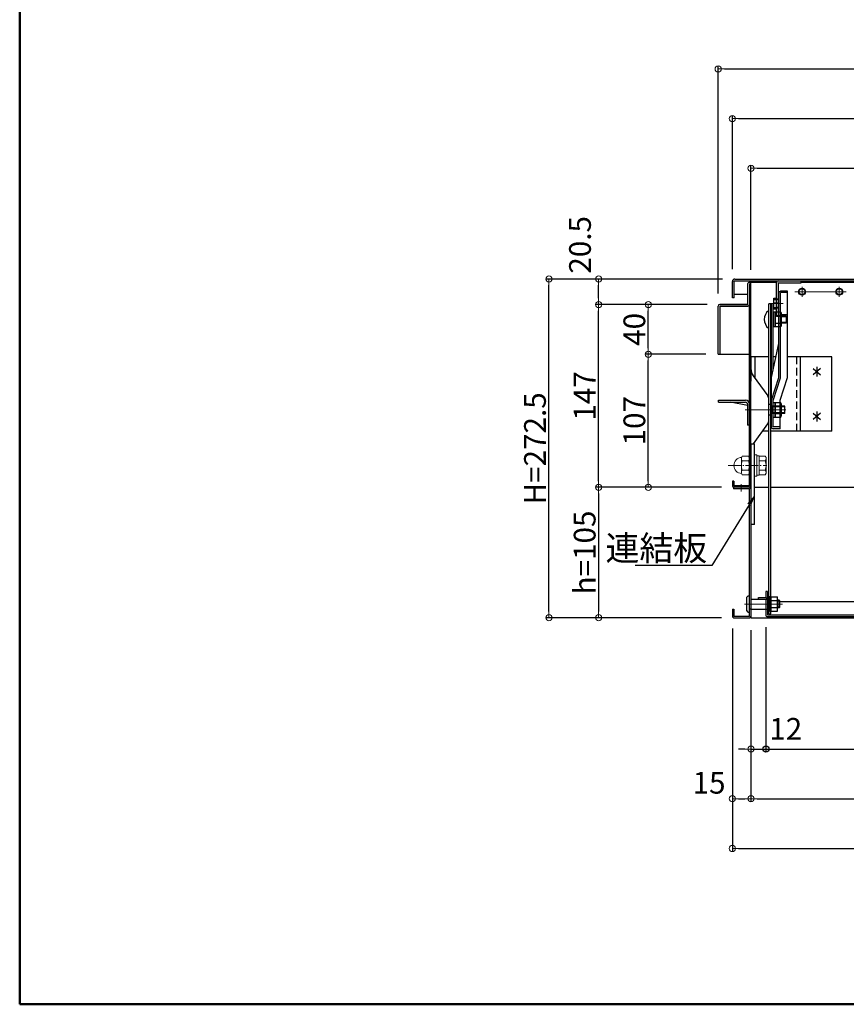
# Model space of a CAD drawing. Extents: x 25122 to 29122, y -93 to 2677.
# Drawn here: x 25122 to 25788, y -93 to 699 of the extents above; entities that cross this region are included whole.
import ezdxf
from ezdxf import colors
from ezdxf.entities.mleader import LeaderData, LeaderLine
from ezdxf.math import Vec2, Vec3

# ---------------------------------------------------------------- set-up
doc = ezdxf.new("R2010")
doc.units = 0
doc.header["$LTSCALE"] = 10
doc.header["$MEASUREMENT"] = 0
for name, pattern in [('CENTER', [12, 5, -0.8, 0.4, -0.8, 5]), ('HIDDEN', [9.525, 6.35, -3.175]), ('KIN-HIDDEN2', [4.5, 3, -1.5])]:
    doc.linetypes.add(name, pattern=pattern)
doc.layers.get('0').update_dxf_attribs({"color": 4, "linetype": 'CONTINUOUS'})
doc.layers.get('DEFPOINTS').update_dxf_attribs({"linetype": 'CONTINUOUS'})
for name, color, linetype in [('02壁', 9, 'CONTINUOUS'), ('1', 3, 'CONTINUOUS'), ('GRE_M', 3, 'CONTINUOUS'), ('GRE_SSD', 83, 'KIN-HIDDEN2'), ('HIDDEN', 3, 'HIDDEN'), ('RED_SS', 13, 'CONTINUOUS'), ('rink1', 7, 'CONTINUOUS'), ('teko', 7, 'CONTINUOUS'), ('zumenwaku', 190, 'CONTINUOUS'), ('ねじ', 7, 'CONTINUOUS')]:
    doc.layers.add(name, color=color, linetype=linetype)
for name, color, linetype, lineweight in [('6寸法', 11, 'CONTINUOUS', 5), ('center', 5, 'CENTER', 18), ('sunpou', 7, 'CONTINUOUS', 18)]:
    doc.layers.add(name, color=color, linetype=linetype, lineweight=lineweight)
doc.styles.get("Standard").update_dxf_attribs({"font": 'simplex.shx', "width": 0.7, "bigfont": 'bigfont.shx'})
doc.dimstyles.new('一般寸法', dxfattribs={"dimscale": 5, "dimtxt": 3.5, "dimasz": 1, "dimexe": 0.5, "dimexo": 2, "dimgap": 0.5, "dimtad": 1, "dimdec": 0, "dimzin": 9, "dimdsep": 46, "dimtxsty": 'Standard', "dimblk1": 'ORIGIN', "dimblk2": 'ORIGIN', "dimsah": 1, "dimcen": 1, "dimclrd": 11, "dimclre": 11, "dimclrt": 2, "dimadec": 0, "dimazin": 2, "dimtfac": 1, "dimtdec": 0, "dimtmove": 2, "dimatfit": 3, "dimldrblk": 'OPEN', "dimfxl": 1, "dimtolj": 1, "dimtzin": 9, "dimarcsym": 0})

# ---------------------------------------------------------------- blocks, each defined once
blk = doc.blocks.new('_ORIGIN')
at = {"color": 0, "linetype": 'ByBlock'}
blk.add_line((0, 0), (-1, 0), dxfattribs=at)
blk.add_circle((0, 0), 0.5, dxfattribs=at)
blk = doc.blocks.new('*D26')
at = {"layer": 'DEFPOINTS', "color": 0, "transparency": 16777216}
for p in [(26310.88, 579.78), (25710.88, 488.18), (26310.88, 476.18)]:
    blk.add_point(p, dxfattribs=at)
at = {"layer": 'sunpou', "color": 11, "lineweight": -2, "transparency": 16777216}
for p, q in [((25710.88, 498.18), (25710.88, 582.28)), ((25715.88, 579.78), (26305.88, 579.78)), ((26310.88, 486.18), (26310.88, 582.28))]:
    blk.add_line(p, q, dxfattribs=at)
at = {"layer": 'sunpou', "color": 11, "lineweight": -2, "transparency": 16777216, "xscale": 5, "yscale": 5, "zscale": 5, "rotation": 180}
blk.add_blockref('_ORIGIN', (25710.88, 579.78), dxfattribs=at)
at = {"layer": 'sunpou', "color": 11, "lineweight": -2, "transparency": 16777216, "xscale": 5, "yscale": 5, "zscale": 5}
blk.add_blockref('_ORIGIN', (26310.88, 579.78), dxfattribs=at)
at = {"layer": 'sunpou', "color": 2, "transparency": 16777216, "insert": (26010.88, 591.03), "char_height": 17.5, "attachment_point": 5}
blk.add_mtext('\\A1;600', dxfattribs=at)
blk = doc.blocks.new('_OPEN')
at = {"color": 0, "linetype": 'ByBlock'}
for p, q in [((-1, 0.167), (0, 0)), ((0, 0), (-1, -0.167)), ((0, 0), (-1, 0))]:
    blk.add_line(p, q, dxfattribs=at)
blk = doc.blocks.new('*D27')
at = {"layer": 'DEFPOINTS', "color": 0, "transparency": 16777216}
for p in [(26325.88, 619.78), (25695.88, 488.68), (26325.88, 488.68)]:
    blk.add_point(p, dxfattribs=at)
at = {"layer": 'sunpou', "color": 11, "lineweight": -2, "transparency": 16777216}
for p, q in [((25695.88, 498.68), (25695.88, 622.28)), ((25700.88, 619.78), (26320.88, 619.78)), ((26325.88, 498.68), (26325.88, 622.28))]:
    blk.add_line(p, q, dxfattribs=at)
at = {"layer": 'sunpou', "color": 11, "lineweight": -2, "transparency": 16777216, "xscale": 5, "yscale": 5, "zscale": 5, "rotation": 180}
blk.add_blockref('_ORIGIN', (25695.88, 619.78), dxfattribs=at)
at = {"layer": 'sunpou', "color": 11, "lineweight": -2, "transparency": 16777216, "xscale": 5, "yscale": 5, "zscale": 5}
blk.add_blockref('_ORIGIN', (26325.88, 619.78), dxfattribs=at)
at = {"layer": 'sunpou', "color": 2, "transparency": 16777216, "insert": (26010.88, 631.03), "char_height": 17.5, "attachment_point": 5}
blk.add_mtext('\\A1;630', dxfattribs=at)
blk = doc.blocks.new('*D28')
at = {"layer": 'DEFPOINTS', "color": 0, "transparency": 16777216}
for p in [(26337.28, 659.78), (25684.48, 468.98), (26337.28, 468.98)]:
    blk.add_point(p, dxfattribs=at)
at = {"layer": 'sunpou', "color": 11, "lineweight": -2, "transparency": 16777216}
for p, q in [((25684.48, 478.98), (25684.48, 662.28)), ((25689.48, 659.78), (26332.28, 659.78)), ((26337.28, 478.98), (26337.28, 662.28))]:
    blk.add_line(p, q, dxfattribs=at)
at = {"layer": 'sunpou', "color": 11, "lineweight": -2, "transparency": 16777216, "xscale": 5, "yscale": 5, "zscale": 5, "rotation": 180}
blk.add_blockref('_ORIGIN', (25684.48, 659.78), dxfattribs=at)
at = {"layer": 'sunpou', "color": 11, "lineweight": -2, "transparency": 16777216, "xscale": 5, "yscale": 5, "zscale": 5}
blk.add_blockref('_ORIGIN', (26337.28, 659.78), dxfattribs=at)
at = {"layer": 'sunpou', "color": 2, "transparency": 16777216, "insert": (26010.88, 671.03), "char_height": 17.5, "attachment_point": 5}
blk.add_mtext('\\A1;652.8', dxfattribs=at)
blk = doc.blocks.new('*D29')
at = {"layer": 'DEFPOINTS', "color": 0, "transparency": 16777216}
for p in [(25628.25, 430.18), (25684.48, 430.18), (25697.08, 323.18)]:
    blk.add_point(p, dxfattribs=at)
at = {"layer": 'sunpou', "color": 11, "lineweight": -2, "transparency": 16777216}
for p, q in [((25674.48, 430.18), (25625.75, 430.18)), ((25628.25, 328.18), (25628.25, 425.18)), ((25687.08, 323.18), (25625.75, 323.18))]:
    blk.add_line(p, q, dxfattribs=at)
at = {"layer": 'sunpou', "color": 11, "lineweight": -2, "transparency": 16777216, "xscale": 5, "yscale": 5, "zscale": 5}
for p, rotation in [((25628.25, 430.18), 90), ((25628.25, 323.18), 270)]:
    blk.add_blockref('_ORIGIN', p, dxfattribs=dict(at, rotation=rotation))
at = {"layer": 'sunpou', "color": 2, "transparency": 16777216, "insert": (25617, 376.68), "char_height": 17.5, "attachment_point": 5, "rotation": 90}
blk.add_mtext('\\A1;107', dxfattribs=at)
blk = doc.blocks.new('*D30')
at = {"layer": 'DEFPOINTS', "color": 0, "transparency": 16777216}
for p in [(25548.25, 490.68), (25697.88, 490.68), (25697.08, 218.18)]:
    blk.add_point(p, dxfattribs=at)
at = {"layer": 'sunpou', "color": 11, "lineweight": -2, "transparency": 16777216}
for p, q in [((25687.88, 490.68), (25545.75, 490.68)), ((25548.25, 223.18), (25548.25, 485.68)), ((25687.08, 218.18), (25545.75, 218.18))]:
    blk.add_line(p, q, dxfattribs=at)
at = {"layer": 'sunpou', "color": 11, "lineweight": -2, "transparency": 16777216, "xscale": 5, "yscale": 5, "zscale": 5}
for p, rotation in [((25548.25, 490.68), 90), ((25548.25, 218.18), 270)]:
    blk.add_blockref('_ORIGIN', p, dxfattribs=dict(at, rotation=rotation))
at = {"layer": 'sunpou', "color": 2, "transparency": 16777216, "insert": (25537, 354.43), "char_height": 17.5, "attachment_point": 5, "rotation": 90}
blk.add_mtext('\\A1;H=272.5', dxfattribs=at)
blk = doc.blocks.new('*D31')
at = {"layer": 'DEFPOINTS', "color": 0, "transparency": 16777216}
for p in [(25588.25, 470.18), (25685.68, 470.18), (25697.08, 323.18)]:
    blk.add_point(p, dxfattribs=at)
at = {"layer": 'sunpou', "color": 11, "lineweight": -2, "transparency": 16777216}
for p, q in [((25675.68, 470.18), (25585.75, 470.18)), ((25588.25, 328.18), (25588.25, 465.18)), ((25687.08, 323.18), (25585.75, 323.18))]:
    blk.add_line(p, q, dxfattribs=at)
at = {"layer": 'sunpou', "color": 11, "lineweight": -2, "transparency": 16777216, "xscale": 5, "yscale": 5, "zscale": 5}
for p, rotation in [((25588.25, 470.18), 90), ((25588.25, 323.18), 270)]:
    blk.add_blockref('_ORIGIN', p, dxfattribs=dict(at, rotation=rotation))
at = {"layer": 'sunpou', "color": 2, "transparency": 16777216, "insert": (25577, 396.68), "char_height": 17.5, "attachment_point": 5, "rotation": 90}
blk.add_mtext('\\A1;147', dxfattribs=at)
blk = doc.blocks.new('*D32')
at = {"layer": 'DEFPOINTS', "color": 0, "transparency": 16777216}
for p in [(25628.25, 470.18), (25685.68, 470.18), (25684.48, 430.18)]:
    blk.add_point(p, dxfattribs=at)
at = {"layer": 'sunpou', "color": 11, "lineweight": -2, "transparency": 16777216}
for p, q in [((25675.68, 470.18), (25625.75, 470.18)), ((25628.25, 435.18), (25628.25, 465.18)), ((25674.48, 430.18), (25625.75, 430.18))]:
    blk.add_line(p, q, dxfattribs=at)
at = {"layer": 'sunpou', "color": 11, "lineweight": -2, "transparency": 16777216, "xscale": 5, "yscale": 5, "zscale": 5}
for p, rotation in [((25628.25, 470.18), 90), ((25628.25, 430.18), 270)]:
    blk.add_blockref('_ORIGIN', p, dxfattribs=dict(at, rotation=rotation))
at = {"layer": 'sunpou', "color": 2, "transparency": 16777216, "insert": (25617, 450.18), "char_height": 17.5, "attachment_point": 5, "rotation": 90}
blk.add_mtext('\\A1;40', dxfattribs=at)
blk = doc.blocks.new('*D33')
at = {"layer": 'DEFPOINTS', "color": 0, "transparency": 16777216}
for p in [(25588.25, 490.68), (25697.88, 490.68), (25685.68, 470.18)]:
    blk.add_point(p, dxfattribs=at)
at = {"layer": 'sunpou', "color": 11, "lineweight": -2, "transparency": 16777216}
for p, q in [((25687.88, 490.68), (25585.75, 490.68)), ((25588.25, 475.18), (25588.25, 485.68)), ((25675.68, 470.18), (25585.75, 470.18))]:
    blk.add_line(p, q, dxfattribs=at)
at = {"layer": 'sunpou', "color": 11, "lineweight": -2, "transparency": 16777216, "xscale": 5, "yscale": 5, "zscale": 5}
for p, rotation in [((25588.25, 490.68), 90), ((25588.25, 470.18), 270)]:
    blk.add_blockref('_ORIGIN', p, dxfattribs=dict(at, rotation=rotation))
at = {"layer": 'sunpou', "color": 2, "transparency": 16777216, "insert": (25573.25, 518.21), "char_height": 17.5, "attachment_point": 5, "rotation": 90}
blk.add_mtext('\\A1;20.5', dxfattribs=at)
blk = doc.blocks.new('*D12')
at = {"layer": 'DEFPOINTS', "color": 0, "transparency": 16777216}
for p in [(25697.08, 323.18), (25588.25, 218.18), (25697.08, 218.18)]:
    blk.add_point(p, dxfattribs=at)
at = {"layer": 'sunpou', "color": 11, "lineweight": -2, "transparency": 16777216}
for p, q in [((25687.08, 323.18), (25585.75, 323.18)), ((25588.25, 318.18), (25588.25, 223.18)), ((25687.08, 218.18), (25585.75, 218.18))]:
    blk.add_line(p, q, dxfattribs=at)
at = {"layer": 'sunpou', "color": 11, "lineweight": -2, "transparency": 16777216, "xscale": 5, "yscale": 5, "zscale": 5}
for p, rotation in [((25588.25, 323.18), 90), ((25588.25, 218.18), 270)]:
    blk.add_blockref('_ORIGIN', p, dxfattribs=dict(at, rotation=rotation))
at = {"layer": 'sunpou', "color": 2, "transparency": 16777216, "insert": (25577, 270.68), "char_height": 17.5, "attachment_point": 5, "rotation": 90}
blk.add_mtext('\\A1;h=105', dxfattribs=at)
blk = doc.blocks.new('*D48')
at = {"layer": 'DEFPOINTS', "color": 0, "transparency": 16777216}
for p in [(25695.88, 219.38), (26325.88, 219.38), (26325.88, 32.5)]:
    blk.add_point(p, dxfattribs=at)
at = {"layer": 'sunpou', "color": 11, "lineweight": -2, "transparency": 16777216}
for p, q in [((25695.88, 209.38), (25695.88, 30)), ((26325.88, 209.38), (26325.88, 30)), ((25700.88, 32.5), (26320.88, 32.5))]:
    blk.add_line(p, q, dxfattribs=at)
at = {"layer": 'sunpou', "color": 11, "lineweight": -2, "transparency": 16777216, "xscale": 5, "yscale": 5, "zscale": 5, "rotation": 180}
blk.add_blockref('_ORIGIN', (25695.88, 32.5), dxfattribs=at)
at = {"layer": 'sunpou', "color": 11, "lineweight": -2, "transparency": 16777216, "xscale": 5, "yscale": 5, "zscale": 5}
blk.add_blockref('_ORIGIN', (26325.88, 32.5), dxfattribs=at)
at = {"layer": 'sunpou', "color": 2, "transparency": 16777216, "insert": (26010.88, 43.75), "char_height": 17.5, "attachment_point": 5}
blk.add_mtext('\\A1;630', dxfattribs=at)
blk = doc.blocks.new('*D49')
at = {"layer": 'DEFPOINTS', "color": 0, "transparency": 16777216}
for p in [(25695.88, 219.38), (25710.88, 218.18), (25710.88, 72.5)]:
    blk.add_point(p, dxfattribs=at)
at = {"layer": 'sunpou', "color": 11, "lineweight": -2, "transparency": 16777216}
for p, q in [((25695.88, 209.38), (25695.88, 70)), ((25710.88, 208.18), (25710.88, 70)), ((25700.88, 72.5), (25705.88, 72.5))]:
    blk.add_line(p, q, dxfattribs=at)
at = {"layer": 'sunpou', "color": 11, "lineweight": -2, "transparency": 16777216, "xscale": 5, "yscale": 5, "zscale": 5, "rotation": 180}
blk.add_blockref('_ORIGIN', (25695.88, 72.5), dxfattribs=at)
at = {"layer": 'sunpou', "color": 11, "lineweight": -2, "transparency": 16777216, "xscale": 5, "yscale": 5, "zscale": 5}
blk.add_blockref('_ORIGIN', (25710.88, 72.5), dxfattribs=at)
at = {"layer": 'sunpou', "color": 2, "transparency": 16777216, "insert": (25677.15, 85.39), "char_height": 17.5, "attachment_point": 5}
blk.add_mtext('\\A1;15', dxfattribs=at)
blk = doc.blocks.new('*D50')
at = {"layer": 'DEFPOINTS', "color": 0, "transparency": 16777216}
for p in [(25710.88, 218.18), (26310.88, 218.18), (26310.88, 72.5)]:
    blk.add_point(p, dxfattribs=at)
at = {"layer": 'sunpou', "color": 11, "lineweight": -2, "transparency": 16777216}
for p, q in [((25710.88, 208.18), (25710.88, 70)), ((26310.88, 208.18), (26310.88, 70)), ((25715.88, 72.5), (26305.88, 72.5))]:
    blk.add_line(p, q, dxfattribs=at)
at = {"layer": 'sunpou', "color": 11, "lineweight": -2, "transparency": 16777216, "xscale": 5, "yscale": 5, "zscale": 5, "rotation": 180}
blk.add_blockref('_ORIGIN', (25710.88, 72.5), dxfattribs=at)
at = {"layer": 'sunpou', "color": 11, "lineweight": -2, "transparency": 16777216, "xscale": 5, "yscale": 5, "zscale": 5}
blk.add_blockref('_ORIGIN', (26310.88, 72.5), dxfattribs=at)
at = {"layer": 'sunpou', "color": 2, "transparency": 16777216, "insert": (26010.88, 83.75), "char_height": 17.5, "attachment_point": 5}
blk.add_mtext('\\A1;600', dxfattribs=at)
blk = doc.blocks.new('*D52')
at = {"layer": 'DEFPOINTS', "color": 0, "transparency": 16777216}
for p in [(25710.88, 218.18), (25722.88, 220.71), (25722.88, 112.5)]:
    blk.add_point(p, dxfattribs=at)
at = {"layer": 'sunpou', "color": 11, "lineweight": -2, "transparency": 16777216}
for p, q in [((25710.88, 208.18), (25710.88, 110)), ((25722.88, 210.71), (25722.88, 110)), ((25705.88, 112.5), (25700.88, 112.5)), ((25710.88, 112.5), (25722.88, 112.5)), ((25727.88, 112.5), (25732.88, 112.5))]:
    blk.add_line(p, q, dxfattribs=at)
at = {"layer": 'sunpou', "color": 11, "lineweight": -2, "transparency": 16777216, "xscale": 5, "yscale": 5, "zscale": 5}
blk.add_blockref('_ORIGIN', (25710.88, 112.5), dxfattribs=at)
at = {"layer": 'sunpou', "color": 11, "lineweight": -2, "transparency": 16777216, "xscale": 5, "yscale": 5, "zscale": 5, "rotation": 180}
blk.add_blockref('_ORIGIN', (25722.88, 112.5), dxfattribs=at)
at = {"layer": 'sunpou', "color": 2, "transparency": 16777216, "insert": (25738.86, 128.76), "char_height": 17.5, "attachment_point": 5}
blk.add_mtext('\\A1;12', dxfattribs=at)
blk = doc.blocks.new('*D53')
at = {"layer": '02壁', "color": 11, "lineweight": -2, "transparency": 16777216}
for p, q in [((25722.88, 210.71), (25722.88, 110)), ((26298.88, 206.98), (26298.88, 110)), ((25727.88, 112.5), (26293.88, 112.5))]:
    blk.add_line(p, q, dxfattribs=at)
at = {"layer": 'DEFPOINTS', "color": 0, "transparency": 16777216}
for p in [(25722.88, 220.71), (26298.88, 216.98), (26298.88, 112.5)]:
    blk.add_point(p, dxfattribs=at)
at = {"layer": '02壁', "color": 11, "lineweight": -2, "transparency": 16777216, "xscale": 5, "yscale": 5, "zscale": 5, "rotation": 180}
blk.add_blockref('_ORIGIN', (25722.88, 112.5), dxfattribs=at)
at = {"layer": '02壁', "color": 11, "lineweight": -2, "transparency": 16777216, "xscale": 5, "yscale": 5, "zscale": 5}
blk.add_blockref('_ORIGIN', (26298.88, 112.5), dxfattribs=at)
at = {"layer": '02壁', "color": 2, "transparency": 16777216, "insert": (26010.88, 123.75), "char_height": 17.5, "attachment_point": 5}
blk.add_mtext('\\A1;576', dxfattribs=at)

msp = doc.modelspace()

# ---------------------------------------------------------------- linework, layer by layer
for p, q in [((25695.881, 475.675), (25695.881, 488.675)), ((25697.381, 489.175), (26011.981, 489.175)), ((25697.381, 475.675), (25697.381, 489.175)), ((25697.881, 490.675), (26011.981, 490.675)), ((25708.481, 470.175), (25708.481, 486.975)), ((25709.681, 488.175), (25731.467, 488.175)), ((25709.681, 486.975), (25709.681, 470.175)), ((25710.881, 323.175), (25710.881, 488.175)), ((25731.381, 460.575), (25731.381, 487.675)), ((25732.881, 487.675), (25751.381, 487.675)), ((25732.881, 487.675), (25732.881, 460.575)), ((25751.381, 487.675), (25751.381, 489.175)), ((25751.381, 488.175), (25888.981, 488.175)), ((25697.381, 475.675), (25695.881, 475.675)), ((25708.481, 478.175), (25697.381, 478.175)), ((25684.481, 430.175), (25684.481, 468.975)), ((25685.681, 470.175), (25708.481, 470.175)), ((25708.481, 470.175), (25685.681, 470.175)), ((25685.681, 468.975), (25685.681, 430.175)), ((25685.681, 468.975), (25708.481, 468.975)), ((25709.681, 324.375), (25709.681, 470.175)), ((25729.381, 466.825), (25729.381, 475.325)), ((25729.381, 475.325), (25731.181, 475.325)), ((25729.381, 466.825), (25731.181, 466.825)), ((25732.881, 460.575), (25731.381, 460.575)), ((25684.481, 430.175), (25685.681, 430.175)), ((25685.681, 430.175), (25709.681, 430.175)), ((25712.761, 412.755), (25724.341, 396.675)), ((25684.681, 393.175), (25706.581, 393.175)), ((25684.681, 391.575), (25684.681, 393.175)), ((25684.681, 391.575), (25706.581, 391.575)), ((25708.081, 388.855), (25694.521, 391.575)), ((25708.081, 390.075), (25708.081, 373.175)), ((25709.681, 390.175), (25709.681, 373.175)), ((25725.281, 376.99), (25725.281, 393.76)), ((25725.281, 376.985), (25725.281, 393.755)), ((25727.281, 389.625), (25725.481, 389.625)), ((25727.281, 381.125), (25727.281, 389.625)), ((25738.081, 388.375), (25727.281, 388.375)), ((25728.081, 382.375), (25728.081, 388.375)), ((25735.381, 381.048), (25735.381, 389.713)), ((25738.081, 382.375), (25738.081, 388.375)), ((25727.281, 381.125), (25725.481, 381.125)), ((25738.081, 382.375), (25727.281, 382.375)), ((25709.681, 373.175), (25708.081, 373.175)), ((25709.081, 373.175), (25709.081, 373.075)), ((25709.081, 373.075), (25709.681, 373.075)), ((25712.898, 358.175), (25724.341, 374.065)), ((25697.081, 328.175), (25695.881, 328.175)), ((25695.881, 328.175), (25695.881, 324.375)), ((25697.081, 328.175), (25697.081, 324.375)), ((25709.681, 323.175), (25696.881, 323.175)), ((25696.881, 323.175), (25696.881, 321.975)), ((25709.681, 321.975), (25696.881, 321.975)), ((25709.681, 324.375), (25697.081, 324.375)), ((25709.681, 323.175), (25697.081, 323.175)), ((25709.681, 323.175), (25710.881, 323.175)), ((25709.681, 219.375), (25709.681, 321.975)), ((25710.881, 323.175), (25710.881, 218.175)), ((25713.681, 323.175), (25725.281, 323.175)), ((25726.781, 323.175), (26011.981, 323.175)), ((25724.081, 239.175), (25722.881, 239.175)), ((25722.881, 239.175), (25722.881, 234.375)), ((25724.081, 239.175), (25724.081, 220.375)), ((25707.681, 223.675), (25707.681, 234.675)), ((25708.681, 235.675), (25709.681, 235.675)), ((25709.681, 222.675), (25709.681, 235.675)), ((25710.881, 233.175), (25724.381, 233.175)), ((25716.881, 234.375), (25722.881, 234.375)), ((25716.881, 233.175), (25716.881, 234.375)), ((25716.881, 233.175), (25722.881, 233.175)), ((25722.881, 233.175), (25722.881, 220.375)), ((25724.081, 235.175), (25725.681, 235.175)), ((25724.681, 225.475), (25724.681, 232.875)), ((25725.681, 223.175), (25725.681, 235.175)), ((25727.181, 234.925), (25725.681, 234.925)), ((25727.181, 234.945), (25732.181, 234.945)), ((25727.181, 223.395), (25727.181, 234.945)), ((25727.181, 232.055), (25732.181, 232.055)), ((25732.181, 223.395), (25732.181, 234.945)), ((25733.681, 232.175), (25732.181, 232.175)), ((25733.681, 232.175), (25734.181, 231.675)), ((25733.681, 226.175), (25733.681, 232.175)), ((25734.181, 226.675), (25734.181, 231.675)), ((25734.181, 231.175), (26011.981, 231.175)), ((25695.881, 225.175), (25697.081, 225.175)), ((25695.881, 225.175), (25695.881, 219.375)), ((25697.081, 225.175), (25697.081, 219.375)), ((25708.681, 222.675), (25709.681, 222.675)), ((25710.881, 225.175), (25709.681, 225.175)), ((25710.881, 225.175), (25724.381, 225.175)), ((25724.081, 223.175), (25725.681, 223.175)), ((25727.181, 223.425), (25725.681, 223.425)), ((25727.181, 226.285), (25732.181, 226.285)), ((25727.181, 223.395), (25732.181, 223.395)), ((25733.681, 226.175), (25732.181, 226.175)), ((25733.681, 226.175), (25734.181, 226.675)), ((25697.081, 219.375), (25709.681, 219.375)), ((25697.081, 218.175), (25709.681, 218.175)), ((25710.881, 218.175), (26310.881, 218.175)), ((25724.081, 220.375), (25845.881, 220.375)), ((25724.081, 219.175), (26011.981, 219.175))]:
    msp.add_line(p, q)
at = {"color": 7, "linetype": 'Continuous', "lineweight": 5}
for p, q in [((25715.481, 349.175), (25713.881, 349.175)), ((25715.481, 332.175), (25715.481, 349.175)), ((25703.181, 346.925), (25703.906, 348.181)), ((25703.181, 346.925), (25703.181, 334.425)), ((25708.956, 348.181), (25703.906, 348.181)), ((25708.956, 344.428), (25703.906, 344.428)), ((25709.681, 346.925), (25708.956, 348.181)), ((25717.481, 348.375), (25715.481, 348.375)), ((25717.481, 332.975), (25717.481, 348.375)), ((25717.481, 348.175), (25722.288, 348.175)), ((25722.288, 344.423), (25717.481, 344.423)), ((25722.288, 348.175), (25722.981, 346.975)), ((25722.981, 334.375), (25722.981, 346.975)), ((25703.181, 334.425), (25703.906, 333.17)), ((25708.956, 336.923), (25703.906, 336.923)), ((25708.956, 333.17), (25703.906, 333.17)), ((25709.681, 334.425), (25708.956, 333.17)), ((25717.481, 332.975), (25715.481, 332.975)), ((25722.288, 336.928), (25717.481, 336.928)), ((25717.481, 333.175), (25722.288, 333.175)), ((25722.288, 333.175), (25722.981, 334.375)), ((25715.481, 332.175), (25713.881, 332.175))]:
    msp.add_line(p, q, dxfattribs=at)
for centre, radius in [((25751.981, 480.475), 2.75), ((25751.981, 480.475), 2.4), ((25781.981, 480.475), 2.75), ((25781.981, 480.475), 2.4)]:
    msp.add_circle(centre, radius)
for centre, radius, start, end in [((25697.881, 488.675), 2, 90, 180), ((25709.681, 486.975), 1.2, 359.982513, 180), ((25732.881, 487.675), 1.5, 90.000046, 180.000031), ((25731.181, 475.525), 0.2, 270, 359.999985), ((25685.681, 468.975), 1.2, 89.999985, 179.999939), ((25708.481, 470.175), 1.2, 270, 0), ((25731.181, 466.625), 0.2, 0.000015, 89.999985), ((25720.881, 418.595), 10, 180, 215.753662), ((25720.281, 393.755), 5, 0, 35.753769), ((25706.581, 390.075), 3.1, 0, 89.999985), ((25706.581, 390.075), 1.5, 0, 89.999985), ((25725.481, 389.825), 0.2, 180, 269.999939), ((25732.825, 389.713), 2.556, 325.615753, 34.384247), ((25725.828, 385.378), 9.553, 342.412046, 17.587954), ((25725.481, 380.925), 0.2, 90, 179.999969), ((25732.825, 381.048), 2.556, 325.615753, 34.384247), ((25720.281, 376.985), 5, 324.246307, 0.000015), ((25720.881, 352.145), 10, 180, 180.000031), ((25697.081, 324.375), 1.2, 180, 269.999939), ((25709.681, 324.375), 1.2, 270.000031, 359.999985), ((25709.681, 321.975), 1.2, 0, 90), ((25708.681, 234.675), 1, 90, 180), ((25722.881, 233.175), 1.2, 0, 89.999985), ((25724.381, 232.875), 0.3, 0, 90), ((25708.681, 223.675), 1, 180, 270), ((25724.381, 225.475), 0.3, 270, 0), ((25697.081, 219.375), 1.2, 180, 270), ((25709.681, 219.375), 1.2, 270, 0), ((25724.081, 220.375), 1.2, 180, 270.000015)]:
    msp.add_arc(centre, radius, start, end)
for centre, radius, start, end in [((25703.681, 340.675), 6.5, 93.187693, 266.811833), ((25707.845, 346.925), 4.664, 180, 212.37436), ((25713.257, 340.675), 10.076, 158.134522, 201.86554), ((25705.017, 346.925), 4.664, 327.62565, 0), ((25699.604, 340.675), 10.076, 338.13447, 21.86548), ((25720.094, 346.299), 2.887, 319.46862, 0), ((25712.501, 340.675), 10.48, 339.04987, 20.95015), ((25707.845, 334.425), 4.664, 147.625641, 180), ((25705.017, 334.425), 4.664, 0, 32.37436), ((25720.094, 335.052), 2.887, 0, 40.53141)]:
    msp.add_arc(centre, radius, start, end, dxfattribs=at)
at = {"layer": '02壁'}
msp.add_line((25725.281, 221.18), (25726.781, 221.18), dxfattribs=at)
at = {"layer": '1', "color": 7}
for p, q in [((25738.081, 387.825), (25728.081, 387.825)), ((25738.081, 382.915), (25728.081, 382.915))]:
    msp.add_line(p, q, dxfattribs=at)
at = {"layer": '1'}
for p, q in [((25734.181, 231.625), (25732.181, 231.625)), ((25734.181, 226.715), (25732.181, 226.715))]:
    msp.add_line(p, q, dxfattribs=at)
at = {"layer": 'center'}
for p, q in [((25751.981, 484.525), (25751.981, 476.505)), ((25781.981, 484.525), (25781.981, 476.505)), ((25746.221, 480.475), (25787.421, 480.475)), ((25727.121, 471.075), (25736.781, 471.075)), ((25738.881, 385.375), (25706.321, 385.375)), ((25702.881, 319.733), (25702.881, 325.577)), ((25705.56, 229.175), (25736.141, 229.175))]:
    msp.add_line(p, q, dxfattribs=at)
at = {"layer": 'center', "lineweight": 5, "ltscale": 0.2}
msp.add_line((25692.6, 340.675), (25723.713, 340.675), dxfattribs=at)
at = {"layer": 'GRE_M'}
for p, q in [((25725.281, 428.175), (25710.881, 428.175)), ((25710.881, 428.175), (25710.881, 408.595)), ((25713.881, 428.175), (25713.881, 411.2)), ((25727.281, 428.175), (25726.781, 428.175)), ((25730.951, 428.175), (25728.781, 428.175)), ((25775.881, 428.175), (25740.281, 428.175)), ((25750.881, 368.175), (25750.881, 428.175)), ((25775.881, 368.175), (25775.881, 428.175)), ((25725.281, 368.175), (25720.099, 368.175)), ((25775.881, 368.175), (25726.781, 368.175)), ((25710.881, 358.175), (25713.681, 358.175)), ((25710.881, 358.175), (25710.881, 293.175)), ((25713.681, 293.175), (25713.681, 358.175)), ((25713.681, 293.175), (25710.881, 293.175))]:
    msp.add_line(p, q, dxfattribs=at)
msp.add_arc((25720.881, 352.145), 10, 180, 180.000031, dxfattribs=at)
at = {"layer": 'GRE_SSD', "ltscale": 0.2}
msp.add_line((25747.881, 368.175), (25747.881, 428.175), dxfattribs=at)
at = {"layer": 'HIDDEN'}
for p, q in [((25729.381, 474.325), (25731.881, 474.325)), ((25729.381, 467.825), (25731.881, 467.825))]:
    msp.add_line(p, q, dxfattribs=at)
for centre, start, end in [((25731.881, 475.325), 270, 359.999985), ((25731.881, 466.825), 0.000015, 89.999985)]:
    msp.add_arc(centre, 1, start, end, dxfattribs=at)
at = {"layer": 'RED_SS'}
for p, q in [((25763.881, 420.182), (25763.881, 412.169)), ((25766.95, 418.751), (25760.812, 413.6)), ((25760.812, 418.751), (25766.95, 413.6)), ((25766.95, 382.751), (25760.812, 377.6)), ((25760.812, 382.751), (25766.95, 377.6)), ((25763.881, 384.182), (25763.881, 376.169))]:
    msp.add_line(p, q, dxfattribs=at)
at = {"layer": 'rink1', "color": 7, "linetype": 'Continuous'}
for p, q in [((25725.281, 221.18), (25725.281, 470.666)), ((25726.781, 221.18), (25726.781, 470.666))]:
    msp.add_line(p, q, dxfattribs=at)
at = {"layer": 'rink1'}
msp.add_line((25727.281, 470.666), (25725.281, 470.666), dxfattribs=at)
at = {"layer": 'teko', "color": 7, "linetype": 'Continuous'}
for p, q in [((25733.281, 411.46), (25733.281, 479.76)), ((25734.781, 461.834), (25734.781, 479.76)), ((25740.281, 411.46), (25740.281, 481.041)), ((25727.281, 371.726), (25727.281, 470.666)), ((25734.281, 370.226), (25734.281, 393.237))]:
    msp.add_line(p, q, dxfattribs=at)
at = {"layer": 'teko'}
for p, q in [((25740.281, 481.041), (25734.781, 481.041)), ((25740.281, 479.76), (25734.781, 479.76)), ((25733.281, 471.35), (25728.781, 471.35)), ((25740.281, 461.834), (25734.781, 461.834)), ((25740.281, 460.553), (25734.781, 460.553)), ((25727.281, 411.46), (25733.281, 438.784)), ((25727.281, 393.237), (25733.281, 411.46)), ((25734.281, 393.237), (25740.281, 411.46)), ((25734.281, 370.226), (25728.781, 370.226))]:
    msp.add_line(p, q, dxfattribs=at)
at = {"layer": 'teko', "color": 3, "linetype": 'HIDDEN'}
for p, q in [((25728.781, 418.291), (25728.781, 471.35)), ((25734.781, 411.22), (25734.781, 461.834)), ((25728.781, 392.997), (25734.781, 411.22)), ((25728.781, 371.726), (25728.781, 392.997)), ((25734.281, 371.726), (25728.781, 371.726))]:
    msp.add_line(p, q, dxfattribs=at)
at = {"layer": 'teko'}
msp.add_arc((25728.781, 371.726), 1.5, 180, 270, dxfattribs=at)
at = {"layer": 'teko', "extrusion": (0, 0, -1)}
for centre, major_axis, ratio, start_param, end_param in [((25734.781, 479.76), (-1.5, 0), 0.8537497, 0, 1.5707963), ((25728.781, 470.359), (-1.5, 0), 0.661032, 0, 1.5707963), ((25734.781, 461.834), (1.5, 0), 0.8534942, 1.5707963, 3.1415927)]:
    msp.add_ellipse(centre, major_axis=major_axis, ratio=ratio, start_param=start_param, end_param=end_param, dxfattribs=at)
at = {"layer": 'zumenwaku', "linetype": 'Continuous', "lineweight": 50}
msp.add_lwpolyline([(25122.199, -92.869), (29122.199, -92.869), (29122.199, 2677.131), (25122.199, 2677.131)], close=True, dxfattribs=at)
at = {"layer": 'ねじ', "color": 7, "linetype": 'Continuous', "ltscale": 3}
for p, q in [((25724.866, 465.163), (25724.866, 451.163)), ((25724.866, 465.163), (25725.281, 465.163)), ((25725.281, 451.163), (25725.281, 465.163)), ((25734.934, 463.936), (25734.781, 463.936)), ((25735.381, 463.163), (25734.934, 463.936)), ((25735.381, 461.834), (25735.381, 463.163)), ((25725.281, 451.163), (25724.866, 451.163))]:
    msp.add_line(p, q, dxfattribs=at)
at = {"layer": 'ねじ', "color": 3, "linetype": 'HIDDEN'}
for p, q in [((25730.381, 463.913), (25728.781, 463.913)), ((25728.781, 463.913), (25728.781, 452.413)), ((25728.781, 452.413), (25730.381, 452.413)), ((25730.381, 391.128), (25728.781, 391.128)), ((25728.781, 379.628), (25730.381, 379.628))]:
    msp.add_line(p, q, dxfattribs=at)
at = {"layer": 'ねじ', "color": 3, "linetype": 'HIDDEN', "ltscale": 3}
for p, q in [((25730.381, 452.389), (25730.381, 463.936)), ((25734.781, 463.936), (25730.381, 463.936)), ((25730.381, 463.413), (25730.381, 452.913)), ((25734.934, 461.049), (25730.381, 461.049)), ((25735.381, 453.163), (25735.381, 461.834)), ((25735.381, 461.163), (25739.281, 461.163)), ((25735.381, 460.663), (25739.281, 460.663)), ((25739.281, 461.163), (25739.281, 455.163)), ((25730.381, 455.276), (25734.934, 455.276)), ((25730.381, 452.389), (25734.781, 452.389)), ((25734.781, 452.389), (25734.934, 452.389)), ((25734.934, 452.389), (25735.381, 453.163)), ((25739.281, 455.663), (25735.381, 455.663)), ((25739.281, 455.163), (25735.381, 455.163)), ((25734.934, 391.157), (25730.381, 391.151)), ((25730.381, 379.604), (25730.381, 391.151)), ((25730.381, 390.628), (25730.381, 380.128)), ((25734.934, 388.265), (25730.381, 388.265)), ((25730.381, 382.491), (25734.934, 382.491)), ((25730.381, 379.604), (25734.934, 379.604))]:
    msp.add_line(p, q, dxfattribs=at)
at = {"layer": 'ねじ', "color": 7, "linetype": 'Continuous', "ltscale": 3}
for centre, radius, start, end in [((25730.681, 458.163), 9.1, 129.715137, 230.284863), ((25732.825, 462.493), 2.556, 345.054986, 34.384247)]:
    msp.add_arc(centre, radius, start, end, dxfattribs=at)
at = {"layer": 'ねじ', "color": 3, "linetype": 'HIDDEN', "ltscale": 3}
for centre, radius, start, end in [((25732.825, 462.493), 2.556, 325.615753, 345.054986), ((25725.828, 458.163), 9.553, 342.412046, 17.587954), ((25732.825, 453.833), 2.556, 325.615753, 34.384247)]:
    msp.add_arc(centre, radius, start, end, dxfattribs=at)

# ---------------------------------------------------------------- dimensions: what is measured, and where the dimension line sits
at = {"layer": '02壁'}
dim = msp.add_linear_dim(base=(26298.881, 112.503), p1=(25722.881, 220.711), p2=(26298.881, 216.975), dimstyle='一般寸法', override={"dimdec": 1, "dimfxl": 0.2}, dxfattribs=at)
dim.commit()
dim.dimension.update_dxf_attribs({"geometry": '*D53', "text_midpoint": (26010.881, 123.753)})
at = {"layer": 'sunpou'}
for base, p1, p2, picture, middle in [((26337.281, 659.782), (25684.481, 468.975), (26337.281, 468.975), '*D28', (26010.881, 671.032)), ((26325.881, 619.782), (25695.881, 488.675), (26325.881, 488.675), '*D27', (26010.881, 631.032)), ((26310.881, 579.782), (25710.881, 488.175), (26310.881, 476.175), '*D26', (26010.881, 591.032)), ((26325.881, 32.503), (25695.881, 219.375), (26325.881, 219.375), '*D48', (26010.881, 43.753)), ((26310.881, 72.503), (25710.881, 218.175), (26310.881, 218.175), '*D50', (26010.881, 83.753))]:
    dim = msp.add_linear_dim(base=base, p1=p1, p2=p2, dimstyle='一般寸法', override={"dimdec": 1}, dxfattribs=at)
    dim.commit()
    dim.dimension.update_dxf_attribs({"geometry": picture, "text_midpoint": middle})
dim = msp.add_linear_dim(base=(25588.251, 490.675), p1=(25685.681, 470.175), p2=(25697.881, 490.675), angle=90, dimstyle='一般寸法', override={"dimdec": 1}, dxfattribs=at)
dim.commit()
dim.dimension.update_dxf_attribs({"geometry": '*D33', "text_midpoint": (25573.251, 518.214), "dimtype": 160})
for base, p1, p2, text, picture, middle in [((25548.251, 490.675), (25697.081, 218.175), (25697.881, 490.675), 'H=<>', '*D30', (25537.001, 354.425)), ((25588.251, 218.175), (25697.081, 323.175), (25697.081, 218.175), 'h=<>', '*D12', (25577.001, 270.675))]:
    dim = msp.add_linear_dim(base=base, p1=p1, p2=p2, angle=90, text=text, dimstyle='一般寸法', override={"dimdec": 1}, dxfattribs=at)
    dim.commit()
    dim.dimension.update_dxf_attribs({"geometry": picture, "text_midpoint": middle})
for base, p1, p2, picture, middle in [((25588.251, 470.175), (25697.081, 323.175), (25685.681, 470.175), '*D31', (25577.001, 396.675)), ((25628.251, 470.175), (25684.481, 430.175), (25685.681, 470.175), '*D32', (25617.001, 450.175)), ((25628.251, 430.175), (25697.081, 323.175), (25684.481, 430.175), '*D29', (25617.001, 376.675))]:
    dim = msp.add_linear_dim(base=base, p1=p1, p2=p2, angle=90, dimstyle='一般寸法', override={"dimdec": 1}, dxfattribs=at)
    dim.commit()
    dim.dimension.update_dxf_attribs({"geometry": picture, "text_midpoint": middle})
for base, p1, p2, picture, middle in [((25710.881, 72.503), (25695.881, 219.375), (25710.881, 218.175), '*D49', (25677.149, 85.392)), ((25722.881, 112.503), (25710.881, 218.175), (25722.881, 220.711), '*D52', (25738.865, 128.756))]:
    dim = msp.add_linear_dim(base=base, p1=p1, p2=p2, dimstyle='一般寸法', override={"dimdec": 1}, dxfattribs=at)
    dim.commit()
    dim.dimension.update_dxf_attribs({"geometry": picture, "text_midpoint": middle, "dimtype": 160})

# ---------------------------------------------------------------- leaders
at = {"layer": '6寸法'}
ml = msp.add_multileader_mtext('Standard', dxfattribs=at)
ml.set_content('連結板', color=2)
ml.set_leader_properties(color=11)
ml.set_arrow_properties(name='OPEN')
ml.build(insert=Vec2(0, 0))
ml.multileader.update_dxf_attribs({"text_left_attachment_type": 6, "text_right_attachment_type": 6, "dogleg_length": 0.36, "arrow_head_size": 8, "scale": 8})
ctx = ml.context
ctx.base_point, ctx.scale, ctx.char_height, ctx.arrow_head_size, ctx.landing_gap_size, ctx.plane_origin = Vec3(25628.253, 260.159), 8, 20, 8, 0.72, Vec3(25672.175, 385.051)
ctx.left_attachment, ctx.right_attachment, ctx.text_align_type = 6, 6, 2
notes = []
notes.append((ctx, [(1, (1, 1, 0), (25679.24, 260.159), (-1, 0), 2.88, [(0, [(25713.681, 315.918)], 0, [])])]))
ctx.mtext.insert, ctx.mtext.alignment, ctx.mtext.flow_direction = Vec3(25675.64, 284.159), 3, 5
for ctx, leaders in notes:
    for number, flags, end, landing, length, lines in leaders:
        leader = LeaderData()
        leader.index, (leader.has_last_leader_line, leader.has_dogleg_vector, leader.attachment_direction) = number, flags
        leader.last_leader_point, leader.dogleg_vector, leader.dogleg_length = Vec3(end), Vec3(landing), length
        for number, points, colour, breaks in lines:
            line = LeaderLine()
            line.index, line.vertices, line.color, line.breaks = number, Vec3.list(points), colors.encode_raw_color(colour), breaks
            leader.lines.append(line)
        ctx.leaders.append(leader)

doc.saveas('drawing.dxf')
